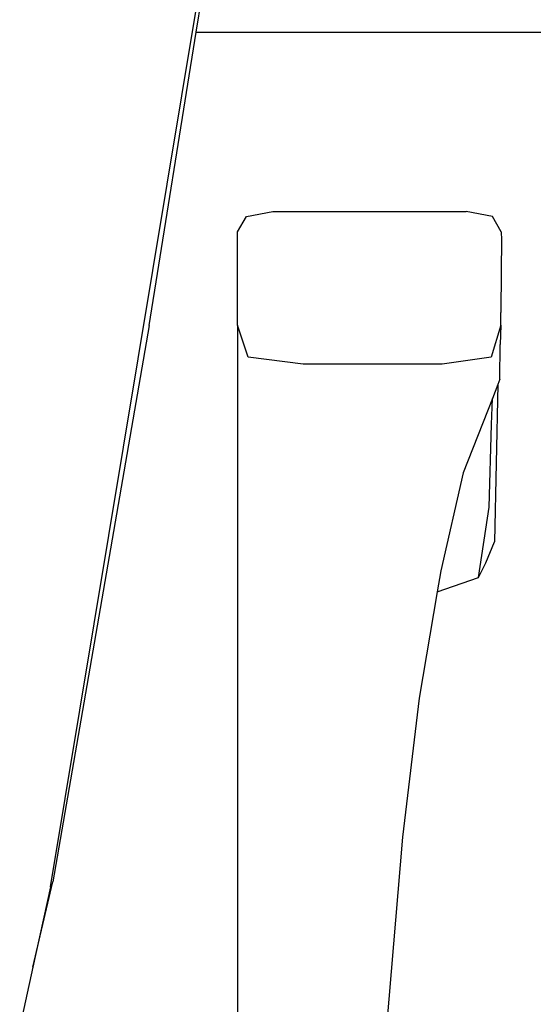
# Model space of a CAD drawing. Units: metres. Extents: x 5.2 to 22.8, y 6.5 to 12.4.
# Drawn here: x 13.1 to 13.2, y 7.2 to 7.4 of the extents above; entities that cross this region are included whole.
import ezdxf

# ---------------------------------------------------------------- set-up
doc = ezdxf.new("R2010")
doc.units = ezdxf.units.M
doc.layers.add('Edges', color=7, linetype='Continuous')

# ---------------------------------------------------------------- blocks, each defined once
blk = doc.blocks.new('Office Partition Workstation rs')
at = {"layer": 'Edges'}
for p, q in [((4.05285, 0.22179), (4.05423, 0.23043)), ((4.02375, 0.05136), (4.05292, 0.22671)), ((4.04347, 0.16331), (4.05285, 0.22179)), ((4.05285, 0.22179), (4.34253, 0.22179)), ((4.0611, 0.18198), (4.06285, 0.185)), ((4.06285, 0.185), (4.06811, 0.18601)), ((4.06811, 0.18601), (4.10671, 0.18601)), ((4.11196, 0.185), (4.10671, 0.18601)), ((4.11371, 0.18199), (4.11196, 0.185)), ((4.0611, 0.16334), (4.0611, 0.18198)), ((4.11371, 0.18199), (4.11376, 0.18034)), ((4.11376, 0.18034), (4.11374, 0.17406)), ((4.11374, 0.17406), (4.11367, 0.16586)), ((4.11364, 0.16334), (4.11367, 0.16586)), ((4.04347, 0.16331), (4.02424, 0.05234)), ((4.0632, 0.15697), (4.0611, 0.16334)), ((4.0611, 0.16334), (4.0611, -0.03257)), ((4.11364, 0.16334), (4.11172, 0.15697)), ((4.11364, 0.16334), (4.11354, 0.1595)), ((4.11346, 0.15255), (4.11354, 0.1595)), ((4.0742, 0.15558), (4.0632, 0.15697)), ((4.10196, 0.15558), (4.0742, 0.15558)), ((4.11172, 0.15697), (4.10196, 0.15558)), ((4.11306, 0.15154), (4.11195, 0.14871)), ((4.11306, 0.15154), (4.1124, 0.12014)), ((4.11346, 0.15255), (4.11306, 0.15154)), ((4.11195, 0.14871), (4.10613, 0.1339)), ((4.11179, 0.14355), (4.11195, 0.14871)), ((4.11134, 0.12706), (4.11179, 0.14355)), ((4.10613, 0.1339), (4.10167, 0.11436)), ((4.10917, 0.11304), (4.11134, 0.12706)), ((4.11063, 0.11595), (4.1124, 0.12014)), ((4.10917, 0.11304), (4.11063, 0.11595)), ((4.10167, 0.11436), (4.10096, 0.11019)), ((4.10096, 0.11019), (4.10917, 0.11304)), ((4.10096, 0.11019), (4.09735, 0.08899)), ((4.09735, 0.08899), (4.09401, 0.06129)), ((4.09401, 0.06129), (4.08953, 0.00778)), ((4.02024, 0.03538), (4.02424, 0.05234)), ((4.02375, 0.05136), (4.02024, 0.03538)), ((4.02024, 0.03538), (4.01761, 0.02339))]:
    blk.add_line(p, q, dxfattribs=at)

msp = doc.modelspace()

# ---------------------------------------------------------------- block references
msp.add_blockref('Office Partition Workstation rs', (9.12152, 7.17491))

doc.saveas('drawing.dxf')
